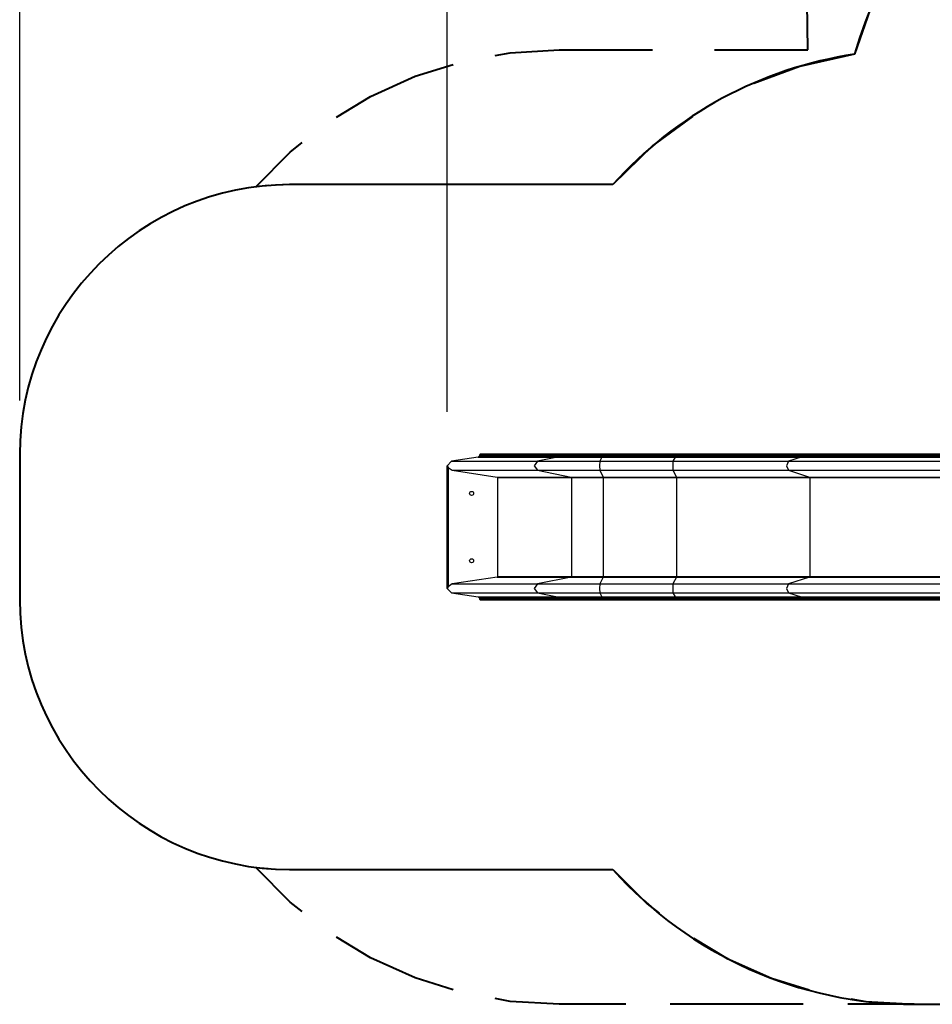
# Model space of a CAD drawing. Units: inches. Extents: x 99 to 201, y 33 to 178.
# Drawn here: x 99 to 132, y 54 to 90 of the extents above; entities that cross this region are included whole.
import ezdxf

# ---------------------------------------------------------------- set-up
doc = ezdxf.new("R2010")
doc.units = ezdxf.units.IN
doc.header["$MEASUREMENT"] = 0
doc.layers.add('Ebene 1', color=7, linetype='Continuous')

# ---------------------------------------------------------------- blocks, each defined once
blk = doc.blocks.new('block 2')
at = {"layer": 'Ebene 1', "color": 179, "lineweight": 25, "true_color": 0x1a171b}
for points in [[(98.641, 76.04), (98.641, 119.136)], [(114.484, 75.614), (114.484, 112.085)], [(114.646, 73.782), (114.484, 73.614)], [(115.634, 73.933), (114.646, 73.782)], [(114.646, 73.782), (117.839, 73.782)], [(115.682, 73.982), (115.634, 73.933)], [(115.634, 73.933), (118.58, 73.933)], [(115.714, 74.04), (115.682, 74.012)], [(115.682, 74.012), (115.682, 73.982)], [(115.682, 74.012), (118.616, 74.012)], [(115.682, 73.982), (118.616, 73.982)], [(118.64, 74.04), (115.714, 74.04)], [(117.839, 73.782), (117.717, 73.614), (117.839, 73.447)], [(118.58, 73.933), (117.839, 73.782)], [(117.839, 73.782), (118.434, 73.782), (119.23, 73.782), (120.144, 73.782)], [(118.616, 73.982), (118.606, 73.95), (118.58, 73.933)], [(118.58, 73.933), (119.004, 73.933), (119.569, 73.933), (120.218, 73.933)], [(118.64, 74.04), (118.623, 74.032), (118.616, 74.012)], [(118.616, 74.012), (119.031, 74.012), (119.585, 74.012), (120.222, 74.012)], [(118.616, 74.012), (118.616, 73.982)], [(118.616, 73.982), (119.031, 73.982), (119.585, 73.982), (120.222, 73.982)], [(120.224, 74.04), (119.596, 74.04), (119.049, 74.04), (118.64, 74.04)], [(120.144, 73.782), (120.132, 73.614), (120.144, 73.447)], [(120.218, 73.933), (120.144, 73.782)], [(120.144, 73.782), (122.862, 73.782)], [(120.222, 73.982), (120.221, 73.95), (120.218, 73.933)], [(120.218, 73.933), (122.937, 73.933)], [(120.224, 74.04), (120.223, 74.032), (120.222, 74.012)], [(120.222, 74.012), (122.94, 74.012)], [(120.222, 74.012), (120.222, 73.982)], [(120.222, 73.982), (122.94, 73.982)], [(122.943, 74.04), (120.224, 74.04)], [(122.862, 73.782), (122.85, 73.614), (122.862, 73.447)], [(122.937, 73.933), (122.862, 73.782)], [(122.862, 73.782), (124.363, 73.782), (125.803, 73.782), (127.143, 73.782)], [(122.94, 73.982), (122.939, 73.95), (122.937, 73.933)], [(122.937, 73.933), (124.575, 73.933), (126.146, 73.933), (127.609, 73.933)], [(122.943, 74.04), (122.941, 74.032), (122.94, 74.012)], [(122.94, 74.012), (124.585, 74.012), (126.163, 74.012), (127.631, 74.012)], [(122.94, 74.012), (122.94, 73.982)], [(122.94, 73.982), (124.585, 73.982), (126.163, 73.982), (127.631, 73.982)], [(127.646, 74.04), (126.174, 74.04), (124.592, 74.04), (122.943, 74.04)], [(127.143, 73.782), (127.066, 73.614), (127.143, 73.447)], [(127.609, 73.933), (127.143, 73.782)], [(127.143, 73.782), (143.357, 73.782)], [(127.631, 73.982), (127.625, 73.95), (127.609, 73.933)], [(127.609, 73.933), (143.823, 73.933)], [(127.646, 74.04), (127.636, 74.032), (127.631, 74.012)], [(127.631, 74.012), (143.846, 74.012)], [(127.631, 74.012), (127.631, 73.982)], [(127.631, 73.982), (143.846, 73.982)], [(143.861, 74.04), (127.646, 74.04)], [(114.506, 73.614), (114.495, 73.614), (114.484, 73.614)], [(114.484, 69.065), (114.484, 73.614)], [(114.506, 73.614), (114.514, 73.582), (114.527, 73.551)], [(114.506, 69.065), (114.506, 73.614)], [(114.527, 73.551), (114.675, 73.447)], [(114.527, 73.551), (114.527, 69.129)], [(114.675, 73.447), (116.341, 73.192)], [(114.675, 73.447), (117.839, 73.447)], [(117.839, 73.447), (118.434, 73.447), (119.23, 73.447), (120.144, 73.447)], [(117.839, 73.447), (119.089, 73.192)], [(120.144, 73.447), (120.27, 73.192)], [(120.144, 73.447), (122.862, 73.447)], [(122.862, 73.447), (124.363, 73.447), (125.803, 73.447), (127.143, 73.447)], [(122.862, 73.447), (122.988, 73.192)], [(127.143, 73.447), (127.928, 73.192)], [(127.143, 73.447), (143.357, 73.447)], [(116.341, 73.192), (116.361, 73.173)], [(116.341, 73.192), (119.089, 73.192)], [(116.361, 73.173), (116.361, 69.507)], [(116.361, 73.173), (119.103, 73.173)], [(119.089, 73.192), (119.099, 73.186), (119.103, 73.173)], [(119.089, 73.192), (119.587, 73.192), (120.27, 73.192)], [(119.103, 73.173), (119.596, 73.173), (120.271, 73.173)], [(119.103, 73.173), (119.103, 69.507)], [(120.27, 73.192), (120.271, 73.186), (120.271, 73.173)], [(120.27, 73.192), (122.988, 73.192)], [(120.271, 73.173), (120.271, 69.507)], [(120.271, 73.173), (122.989, 73.173)], [(122.988, 73.192), (122.989, 73.186), (122.989, 73.173)], [(122.988, 73.192), (124.72, 73.192), (126.382, 73.192), (127.928, 73.192)], [(122.989, 73.173), (124.724, 73.173), (126.388, 73.173), (127.938, 73.173)], [(122.989, 73.173), (122.989, 69.507)], [(127.928, 73.192), (127.935, 73.186), (127.938, 73.173)], [(127.928, 73.192), (144.143, 73.192)], [(127.938, 73.173), (127.938, 69.507)], [(127.938, 73.173), (144.152, 73.173)], [(116.341, 69.487), (114.675, 69.232)], [(116.361, 69.507), (116.341, 69.487)], [(116.341, 69.487), (119.089, 69.487)], [(116.361, 69.507), (119.103, 69.507)], [(119.089, 69.487), (117.839, 69.232)], [(119.103, 69.507), (119.099, 69.494), (119.089, 69.487)], [(119.089, 69.487), (119.587, 69.487), (120.27, 69.487)], [(119.103, 69.507), (119.596, 69.507), (120.271, 69.507)], [(120.27, 69.487), (120.144, 69.232)], [(120.271, 69.507), (120.271, 69.494), (120.27, 69.487)], [(120.27, 69.487), (122.988, 69.487)], [(120.271, 69.507), (122.989, 69.507)], [(122.988, 69.487), (122.862, 69.232)], [(122.989, 69.507), (122.989, 69.494), (122.988, 69.487)], [(122.988, 69.487), (124.72, 69.487), (126.382, 69.487), (127.928, 69.487)], [(122.989, 69.507), (124.724, 69.507), (126.388, 69.507), (127.938, 69.507)], [(127.928, 69.487), (127.143, 69.232)], [(127.938, 69.507), (127.935, 69.494), (127.928, 69.487)], [(127.928, 69.487), (144.143, 69.487)], [(127.938, 69.507), (144.152, 69.507)], [(114.506, 69.065), (114.495, 69.065), (114.484, 69.065)], [(114.484, 69.065), (114.646, 68.897)], [(114.527, 69.129), (114.514, 69.097), (114.506, 69.065)], [(114.675, 69.232), (114.527, 69.129)], [(114.675, 69.232), (117.839, 69.232)], [(117.839, 69.232), (117.717, 69.065), (117.839, 68.897)], [(117.839, 69.232), (118.434, 69.232), (119.23, 69.232), (120.144, 69.232)], [(120.144, 69.232), (120.132, 69.065), (120.144, 68.897)], [(120.144, 69.232), (122.862, 69.232)], [(122.862, 69.232), (122.85, 69.065), (122.862, 68.897)], [(122.862, 69.232), (124.363, 69.232), (125.803, 69.232), (127.143, 69.232)], [(127.143, 69.232), (127.066, 69.065), (127.143, 68.897)], [(127.143, 69.232), (143.357, 69.232)], [(114.646, 68.897), (115.634, 68.747)], [(114.646, 68.897), (117.839, 68.897)], [(115.634, 68.747), (115.682, 68.698)], [(115.634, 68.747), (118.58, 68.747)], [(115.682, 68.698), (115.682, 68.667)], [(115.682, 68.698), (118.616, 68.698)], [(115.682, 68.667), (115.714, 68.64)], [(115.682, 68.667), (118.616, 68.667)], [(117.839, 68.897), (118.434, 68.897), (119.23, 68.897), (120.144, 68.897)], [(117.839, 68.897), (118.58, 68.747)], [(118.58, 68.747), (118.606, 68.73), (118.616, 68.698)], [(118.58, 68.747), (119.004, 68.747), (119.569, 68.747), (120.218, 68.747)], [(118.616, 68.698), (119.031, 68.698), (119.585, 68.698), (120.222, 68.698)], [(118.616, 68.698), (118.616, 68.667)], [(118.616, 68.667), (118.623, 68.648), (118.64, 68.64)], [(118.616, 68.667), (119.031, 68.667), (119.585, 68.667), (120.222, 68.667)], [(120.144, 68.897), (120.218, 68.747)], [(120.144, 68.897), (122.862, 68.897)], [(120.218, 68.747), (120.221, 68.73), (120.222, 68.698)], [(120.218, 68.747), (122.937, 68.747)], [(120.222, 68.698), (120.222, 68.667)], [(120.222, 68.698), (122.94, 68.698)], [(120.222, 68.667), (120.223, 68.648), (120.224, 68.64)], [(120.222, 68.667), (122.94, 68.667)], [(122.862, 68.897), (124.363, 68.897), (125.803, 68.897), (127.143, 68.897)], [(122.862, 68.897), (122.937, 68.747)], [(122.937, 68.747), (122.939, 68.73), (122.94, 68.698)], [(122.937, 68.747), (124.575, 68.747), (126.146, 68.747), (127.609, 68.747)], [(122.94, 68.698), (124.585, 68.698), (126.163, 68.698), (127.631, 68.698)], [(122.94, 68.698), (122.94, 68.667)], [(122.94, 68.667), (122.941, 68.648), (122.943, 68.64)], [(122.94, 68.667), (124.585, 68.667), (126.163, 68.667), (127.631, 68.667)], [(127.143, 68.897), (127.609, 68.747)], [(127.143, 68.897), (143.357, 68.897)], [(127.609, 68.747), (127.625, 68.73), (127.631, 68.698)], [(127.609, 68.747), (143.823, 68.747)], [(127.631, 68.698), (127.631, 68.667)], [(127.631, 68.698), (143.846, 68.698)], [(127.631, 68.667), (127.636, 68.648), (127.646, 68.64)], [(127.631, 68.667), (143.846, 68.667)], [(115.714, 68.64), (118.64, 68.64)], [(118.64, 68.64), (119.049, 68.64), (119.596, 68.64), (120.224, 68.64)], [(120.224, 68.64), (122.943, 68.64)], [(122.943, 68.64), (124.592, 68.64), (126.174, 68.64), (127.646, 68.64)], [(127.646, 68.64), (143.861, 68.64)]]:
    blk.add_lwpolyline(points, dxfattribs=at)
at = {"layer": 'Ebene 1', "color": 179, "lineweight": 40, "true_color": 0x1a171b}
for points in [[(127.862, 89.04), (127.836, 90.8), (127.972, 92.114)], [(131.002, 92.235), (130.943, 92.142), (130.173, 90.548), (129.597, 88.876)], [(116.27, 88.827), (116.828, 88.93), (118.641, 89.04)], [(118.641, 89.04), (122.099, 89.04)], [(124.404, 89.04), (127.862, 89.04)], [(129.597, 88.876), (127.569, 88.428), (125.865, 87.795)], [(110.392, 86.547), (111.653, 87.312), (113.308, 88.06), (114.717, 88.5)], [(123.583, 86.564), (122.117, 85.489), (120.628, 84.04)], [(107.391, 83.961), (108.672, 85.249), (109.119, 85.599)], [(107.859, 84.006), (107.391, 83.961)], [(108.641, 84.04), (108.171, 84.025)], [(120.628, 84.04), (108.641, 84.04)], [(113.136, 84.04), (108.641, 84.04)], [(120.628, 84.04), (116.133, 84.04)], [(98.641, 74.04), (98.641, 68.64)], [(107.391, 58.718), (107.859, 58.674)], [(109.119, 57.08), (108.672, 57.431), (107.391, 58.718)], [(108.171, 58.655), (108.641, 58.64)], [(108.641, 58.64), (120.628, 58.64)], [(108.641, 58.64), (113.136, 58.64)], [(116.133, 58.64), (120.628, 58.64)], [(120.628, 58.64), (121.908, 57.372), (122.352, 57.026)], [(114.717, 54.18), (113.308, 54.62), (111.653, 55.367), (110.392, 56.132)], [(123.619, 56.092), (124.874, 55.339), (126.518, 54.604), (127.916, 54.171)], [(118.641, 53.64), (116.828, 53.75), (116.27, 53.852)], [(129.457, 53.849), (130.011, 53.748), (131.809, 53.64)], [(121.11, 53.64), (118.641, 53.64)], [(127.694, 53.64), (122.756, 53.64)], [(131.809, 53.64), (129.34, 53.64)], [(131.809, 53.64), (145.395, 53.64)]]:
    blk.add_lwpolyline(points, dxfattribs=at)
for points in [[(144.043, 99.836), (137.335, 99.836), (131.404, 95.336), (129.597, 88.876)], [(129.597, 88.876), (126.136, 88.36), (122.962, 86.648), (120.628, 84.04)], [(108.641, 84.04), (103.155, 84.04), (98.641, 79.526), (98.641, 74.04)], [(98.641, 68.64), (98.641, 63.154), (103.155, 58.64), (108.641, 58.64)], [(120.628, 58.64), (123.473, 55.46), (127.542, 53.64), (131.809, 53.64)]]:
    blk.add_open_spline(points, degree=3, dxfattribs=at)
at = {"layer": 'Ebene 1', "color": 179, "lineweight": 25, "true_color": 0x1a171b}
for points in [[(115.395, 72.515), (115.437, 72.515), (115.47, 72.549), (115.47, 72.59), (115.47, 72.631), (115.437, 72.665), (115.395, 72.665), (115.354, 72.665), (115.32, 72.631), (115.32, 72.59), (115.32, 72.549), (115.354, 72.515), (115.395, 72.515), (115.395, 72.515), (115.395, 72.515), (115.395, 72.515)], [(115.395, 70.015), (115.437, 70.015), (115.47, 70.048), (115.47, 70.09), (115.47, 70.131), (115.437, 70.165), (115.395, 70.165), (115.354, 70.165), (115.32, 70.131), (115.32, 70.09), (115.32, 70.049), (115.354, 70.015), (115.395, 70.015), (115.395, 70.015), (115.395, 70.015), (115.395, 70.015)]]:
    blk.add_open_spline(points, degree=3, knots=[0, 0, 0, 0, 1, 1, 1, 2, 2, 2, 3, 3, 3, 4, 4, 4, 5, 5, 5, 5], dxfattribs=at)

msp = doc.modelspace()

# ---------------------------------------------------------------- block references
at = {"layer": 'Ebene 1'}
msp.add_blockref('block 2', (0, 0), dxfattribs=at)

doc.saveas('drawing.dxf')
